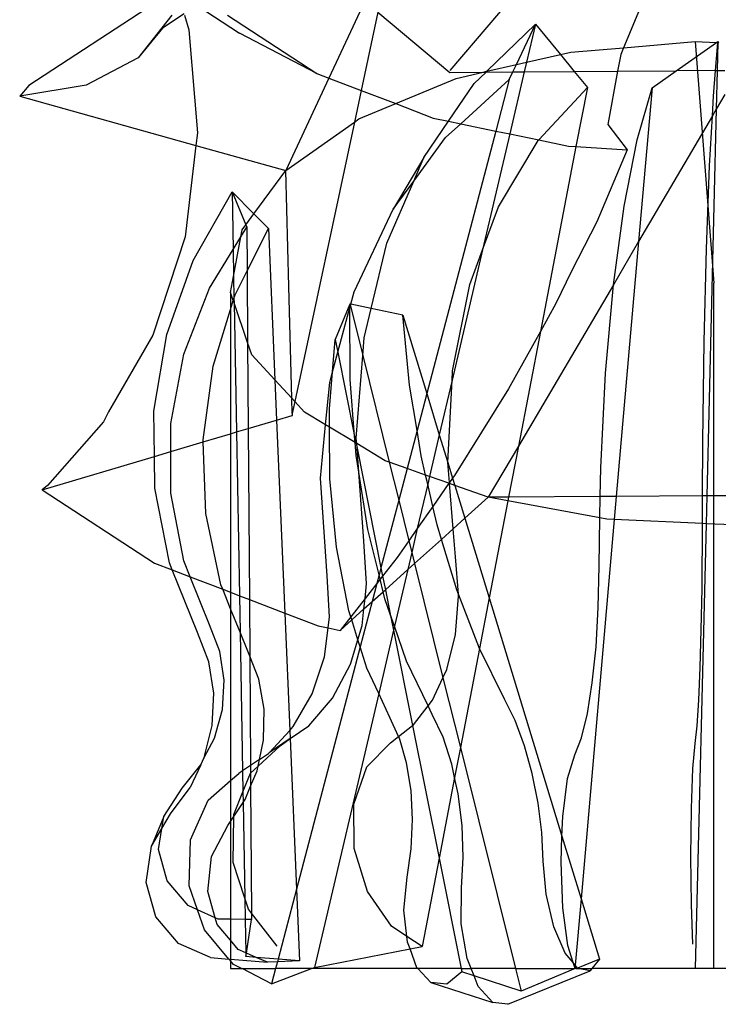
# Model space of a CAD drawing. Units: millimetres. Extents: x 486 to 4065, y -216 to 2224.
# Drawn here: x 700 to 734, y 1413 to 1462 of the extents above; entities that cross this region are included whole.
import ezdxf

# ---------------------------------------------------------------- set-up
doc = ezdxf.new("R2010")
doc.units = ezdxf.units.MM

msp = doc.modelspace()

# ---------------------------------------------------------------- linework, layer by layer
for p, q in [((732.965, 1473.601), (720.599, 1459.086)), ((731.118, 1465.036), (729.106, 1460.206)), ((716.44, 1462.484), (714.692, 1458.722)), ((706.155, 1462.367), (700.006, 1458.361)), ((708.247, 1462.266), (710.315, 1460.919)), ((707.003, 1461.795), (705.354, 1459.716)), ((707.616, 1461.855), (706.55, 1461.16)), ((707.629, 1461.789), (707.84, 1461.084)), ((709.737, 1461.792), (714.1, 1458.949)), ((717.081, 1461.946), (716.265, 1458.118)), ((717.081, 1461.946), (720.598, 1458.996)), ((706.55, 1461.16), (705.354, 1459.716)), ((707.84, 1461.084), (708.255, 1456.045)), ((722.422, 1459.05), (724.796, 1461.359)), ((723.859, 1459.378), (724.796, 1461.359)), ((724.796, 1461.359), (724.359, 1459.492)), ((724.796, 1461.359), (726.014, 1459.869)), ((714.1, 1458.949), (710.315, 1460.919)), ((726.516, 1459.984), (729.106, 1460.206)), ((729.106, 1460.206), (728.965, 1459.868)), ((729.106, 1460.206), (732.601, 1460.505)), ((731.68, 1459.073), (733.647, 1460.456)), ((732.601, 1460.505), (733.647, 1460.456)), ((732.601, 1460.505), (733.514, 1448.688)), ((732.601, 1460.505), (733.514, 1448.688)), ((733.601, 1459.086), (733.712, 1460.453)), ((733.647, 1460.456), (733.716, 1460.505)), ((733.647, 1460.456), (733.712, 1460.453)), ((733.712, 1460.453), (733.681, 1459.086)), ((733.712, 1460.453), (733.716, 1460.505)), ((733.712, 1460.453), (733.759, 1460.451)), ((733.716, 1460.505), (733.759, 1460.451)), ((705.354, 1459.716), (702.823, 1458.367)), ((724.359, 1459.492), (726.014, 1459.869)), ((726.014, 1459.869), (726.516, 1459.984)), ((726.014, 1459.869), (726.693, 1459.038)), ((728.965, 1459.868), (728.812, 1459.053)), ((722.422, 1459.05), (723.859, 1459.378)), ((723.688, 1459.017), (723.859, 1459.378)), ((723.859, 1459.378), (724.359, 1459.492)), ((724.359, 1459.492), (724.248, 1459.021)), ((714.692, 1458.722), (712.59, 1454.201)), ((714.1, 1458.949), (714.692, 1458.722)), ((714.692, 1458.722), (716.265, 1458.118)), ((717.958, 1457.469), (720.907, 1458.693)), ((720.598, 1458.996), (722.24, 1459.007)), ((720.907, 1458.693), (722.24, 1459.007)), ((721.141, 1456.487), (723.514, 1458.649)), ((721.792, 1458.45), (722.378, 1459.008)), ((722.24, 1459.007), (722.422, 1459.05)), ((722.24, 1459.007), (722.378, 1459.008)), ((722.378, 1459.008), (722.422, 1459.05)), ((722.378, 1459.008), (723.688, 1459.017)), ((723.514, 1458.649), (722.852, 1456.132)), ((723.514, 1458.649), (723.688, 1459.017)), ((724.248, 1459.021), (723.538, 1455.99)), ((723.688, 1459.017), (724.248, 1459.021)), ((724.248, 1459.021), (726.693, 1459.038)), ((726.693, 1459.038), (728.812, 1459.053)), ((726.693, 1459.038), (727.331, 1458.258)), ((728.812, 1459.053), (728.327, 1456.455)), ((728.812, 1459.053), (731.68, 1459.073)), ((730.494, 1458.238), (731.68, 1459.073)), ((733.601, 1459.086), (731.68, 1459.073)), ((733.5, 1457.839), (733.601, 1459.086)), ((733.601, 1459.086), (733.681, 1459.086)), ((733.681, 1459.086), (733.635, 1457.194)), ((733.681, 1459.086), (734.053, 1459.088)), ((702.823, 1458.367), (699.565, 1457.828)), ((700.006, 1458.361), (699.565, 1457.828)), ((720.543, 1456.61), (721.792, 1458.45)), ((724.957, 1455.696), (727.331, 1458.258)), ((727.331, 1458.258), (726.776, 1455.372)), ((729.762, 1455.706), (730.494, 1458.238)), ((730.494, 1458.238), (729.838, 1450.733)), ((699.565, 1457.828), (708.183, 1455.428)), ((716.265, 1458.118), (715.934, 1456.563)), ((716.265, 1458.118), (717.958, 1457.469)), ((733.446, 1456.873), (733.5, 1457.839)), ((734.063, 1457.923), (733.635, 1457.194)), ((716.157, 1456.721), (717.958, 1457.469)), ((717.958, 1457.469), (719.786, 1456.767)), ((733.635, 1457.194), (733.17, 1438.288)), ((733.635, 1457.194), (733.446, 1456.873)), ((715.934, 1456.563), (716.157, 1456.721)), ((719.786, 1456.767), (720.543, 1456.61)), ((733.446, 1456.873), (729.838, 1450.733)), ((733.311, 1454.425), (733.446, 1456.873)), ((712.59, 1454.201), (715.934, 1456.563)), ((715.934, 1456.563), (713.023, 1442.906)), ((719.34, 1454.839), (720.543, 1456.61)), ((720.395, 1455.807), (721.141, 1456.487)), ((720.543, 1456.61), (721.141, 1456.487)), ((721.141, 1456.487), (722.852, 1456.132)), ((728.327, 1456.455), (729.281, 1455.207)), ((708.255, 1456.045), (708.183, 1455.428)), ((718.837, 1453.676), (720.395, 1455.807)), ((722.852, 1456.132), (719.476, 1443.295)), ((723.538, 1455.99), (722.21, 1450.324)), ((722.852, 1456.132), (723.538, 1455.99)), ((723.538, 1455.99), (724.957, 1455.696)), ((708.183, 1455.428), (707.658, 1450.965)), ((708.183, 1455.428), (712.59, 1454.201)), ((722.989, 1452.417), (724.929, 1455.666)), ((724.929, 1455.666), (724.957, 1455.696)), ((724.957, 1455.696), (726.408, 1455.396)), ((726.776, 1455.372), (725.035, 1446.329)), ((726.408, 1455.396), (726.776, 1455.372)), ((726.776, 1455.372), (729.281, 1455.207)), ((729.125, 1452.462), (729.762, 1455.706)), ((719.34, 1454.839), (717.837, 1452.309)), ((718.837, 1453.676), (719.34, 1454.839)), ((729.281, 1455.207), (727.794, 1451.691)), ((733.158, 1450.377), (733.311, 1454.425)), ((711.023, 1452.081), (712.59, 1454.201)), ((712.723, 1448.526), (712.59, 1454.201)), ((717.526, 1450.649), (718.837, 1453.676)), ((717.837, 1452.309), (718.837, 1453.676)), ((708.053, 1449.8), (709.952, 1453.156)), ((709.952, 1453.156), (710.627, 1451.546)), ((711.023, 1452.081), (709.952, 1453.156)), ((709.952, 1453.156), (710.003, 1450.332)), ((722.21, 1450.324), (722.989, 1452.417)), ((728.605, 1448.617), (729.125, 1452.462)), ((710.627, 1451.546), (711.023, 1452.081)), ((711.736, 1451.366), (711.023, 1452.081)), ((715.926, 1448.274), (717.837, 1452.309)), ((710.384, 1450.954), (710.676, 1451.431)), ((710.449, 1451.305), (710.627, 1451.546)), ((710.627, 1451.546), (710.676, 1451.431)), ((710.676, 1451.431), (710.691, 1449.291)), ((727.794, 1451.691), (726.55, 1449.275)), ((707.658, 1450.965), (706.084, 1446.154)), ((710.003, 1450.332), (710.384, 1450.954)), ((710.027, 1449.026), (710.384, 1450.954)), ((710.384, 1450.954), (710.449, 1451.305)), ((710.691, 1449.291), (711.736, 1451.366)), ((711.736, 1451.366), (712.049, 1443.963)), ((716.756, 1447.456), (717.526, 1450.649)), ((729.838, 1450.733), (728.605, 1448.617)), ((729.838, 1450.733), (728.747, 1438.262)), ((708.852, 1448.45), (710.003, 1450.332)), ((710.003, 1450.332), (710.027, 1449.026)), ((722.21, 1450.324), (720.716, 1443.951)), ((721.577, 1448.622), (722.21, 1450.324)), ((733.044, 1445.833), (733.158, 1450.377)), ((706.765, 1446.184), (708.053, 1449.8)), ((709.88, 1448.231), (710.027, 1449.026)), ((710.027, 1449.026), (710.047, 1447.946)), ((710.101, 1448.121), (710.691, 1449.291)), ((710.691, 1449.291), (710.714, 1445.794)), ((726.55, 1449.275), (725.792, 1447.691)), ((712.875, 1443.066), (712.723, 1448.526)), ((720.74, 1444.41), (721.577, 1448.622)), ((728.605, 1448.617), (723.957, 1440.726)), ((728.221, 1444.3), (728.605, 1448.617)), ((733.514, 1415.179), (733.514, 1448.688)), ((733.514, 1415.179), (733.514, 1448.688)), ((707.6, 1445.216), (708.852, 1448.45)), ((710.014, 1447.84), (709.88, 1448.231)), ((709.88, 1448.231), (709.88, 1447.406)), ((710.047, 1447.946), (710.101, 1448.121)), ((715.761, 1447.663), (715.926, 1448.274)), ((709.88, 1447.406), (710.014, 1447.84)), ((710.014, 1447.84), (710.047, 1447.946)), ((710.051, 1447.733), (710.014, 1447.84)), ((710.047, 1447.946), (710.051, 1447.733)), ((710.051, 1447.733), (710.166, 1441.416)), ((710.714, 1445.794), (710.051, 1447.733)), ((715.718, 1447.672), (715.002, 1445.942)), ((715.718, 1447.672), (715.74, 1447.583)), ((715.761, 1447.663), (715.718, 1447.672)), ((715.718, 1447.504), (715.74, 1447.583)), ((715.74, 1447.583), (715.761, 1447.663)), ((715.74, 1447.583), (716.343, 1445.16)), ((716.756, 1447.456), (715.761, 1447.663)), ((725.792, 1447.691), (725.035, 1446.329)), ((709.024, 1444.636), (709.88, 1447.406)), ((709.88, 1447.406), (709.88, 1441.33)), ((715.127, 1445.316), (715.718, 1447.504)), ((715.727, 1443.98), (715.718, 1447.504)), ((716.41, 1446.023), (716.756, 1447.456)), ((718.303, 1447.133), (716.756, 1447.456)), ((718.637, 1443.71), (718.303, 1447.133)), ((718.303, 1447.133), (719.476, 1443.295)), ((706.084, 1446.154), (703.917, 1442.401)), ((706.131, 1442.43), (706.765, 1446.184)), ((725.035, 1446.329), (723.475, 1443.519)), ((725.035, 1446.329), (723.957, 1440.726)), ((710.922, 1445.188), (710.714, 1445.794)), ((710.714, 1445.794), (710.743, 1441.588)), ((714.869, 1444.362), (715.002, 1445.942)), ((715.002, 1445.942), (715.127, 1445.316)), ((716.343, 1445.16), (716.41, 1446.023)), ((732.974, 1440.948), (733.044, 1445.833)), ((706.962, 1441.839), (707.6, 1445.216)), ((712.049, 1443.963), (710.922, 1445.188)), ((714.869, 1444.362), (715.127, 1445.316)), ((715.127, 1445.316), (715.948, 1441.213)), ((716.031, 1441.117), (716.343, 1445.16)), ((716.343, 1445.16), (717.644, 1439.94)), ((708.542, 1441.03), (709.024, 1444.636)), ((714.717, 1442.542), (714.869, 1444.362)), ((714.728, 1443.838), (714.869, 1444.362)), ((720.716, 1443.951), (720.74, 1444.41)), ((727.984, 1439.66), (728.221, 1444.3)), ((712.875, 1443.066), (712.049, 1443.963)), ((712.049, 1443.963), (712.132, 1442.002)), ((714.53, 1441.765), (714.728, 1443.838)), ((715.948, 1441.213), (715.727, 1443.98)), ((719.001, 1441.486), (718.637, 1443.71)), ((720.716, 1443.951), (720.091, 1441.284)), ((720.508, 1439.924), (720.716, 1443.951)), ((719.476, 1443.295), (719.001, 1441.486)), ((719.476, 1443.295), (720.091, 1441.284)), ((723.475, 1443.519), (720.834, 1439.296)), ((712.898, 1442.32), (712.875, 1443.066)), ((713.023, 1442.906), (712.875, 1443.066)), ((713.023, 1442.906), (712.898, 1442.32)), ((713.503, 1442.384), (713.023, 1442.906)), ((703.917, 1442.401), (703.667, 1441.917)), ((706.156, 1440.22), (706.131, 1442.43)), ((712.898, 1442.32), (712.872, 1442.197)), ((712.898, 1442.32), (712.872, 1442.197)), ((712.898, 1442.32), (712.898, 1442.23)), ((714.53, 1441.765), (713.503, 1442.384)), ((714.722, 1441.65), (714.717, 1442.542)), ((703.667, 1441.917), (700.923, 1438.803)), ((706.962, 1440.461), (706.962, 1441.839)), ((710.743, 1441.588), (712.132, 1442.002)), ((712.132, 1442.002), (712.898, 1442.23)), ((712.132, 1442.002), (712.532, 1432.561)), ((708.546, 1440.933), (709.88, 1441.33)), ((709.88, 1441.33), (710.166, 1441.416)), ((709.88, 1441.33), (709.88, 1433.579)), ((710.166, 1441.416), (710.743, 1441.588)), ((710.166, 1441.416), (710.311, 1433.413)), ((710.743, 1441.588), (710.8, 1433.226)), ((714.282, 1439.152), (714.53, 1441.765)), ((714.722, 1441.65), (714.53, 1441.765)), ((714.735, 1439.119), (714.722, 1441.65)), ((715.974, 1440.897), (714.722, 1441.65)), ((719.001, 1441.486), (718.513, 1439.632)), ((719.202, 1440.251), (719.001, 1441.486)), ((706.962, 1440.461), (708.546, 1440.933)), ((708.546, 1440.933), (708.542, 1441.03)), ((708.671, 1437.425), (708.546, 1440.933)), ((715.974, 1440.897), (715.948, 1441.213)), ((715.948, 1441.213), (716.017, 1440.871)), ((716.024, 1440.264), (715.974, 1440.897)), ((716.017, 1440.871), (715.974, 1440.897)), ((716.05, 1440.85), (716.017, 1440.871)), ((716.017, 1440.871), (716.067, 1440.618)), ((716.05, 1440.85), (716.031, 1441.117)), ((717.448, 1440.009), (716.05, 1440.85)), ((716.067, 1440.618), (716.05, 1440.85)), ((720.091, 1441.284), (719.613, 1439.243)), ((720.091, 1441.284), (720.508, 1439.924)), ((732.962, 1438.287), (732.974, 1440.948)), ((706.156, 1440.22), (706.962, 1440.461)), ((706.961, 1438.433), (706.962, 1440.461)), ((716.154, 1439.45), (716.067, 1440.618)), ((716.067, 1440.618), (717.237, 1434.778)), ((723.957, 1440.726), (722.488, 1438.226)), ((723.957, 1440.726), (723.477, 1438.232)), ((700.666, 1438.585), (706.156, 1440.22)), ((706.173, 1438.667), (706.156, 1440.22)), ((716.154, 1439.45), (716.024, 1440.264)), ((717.644, 1439.94), (717.448, 1440.009)), ((718.513, 1439.632), (717.644, 1439.94)), ((717.644, 1439.94), (718.106, 1438.084)), ((719.419, 1439.312), (719.202, 1440.251)), ((720.588, 1438.945), (720.508, 1439.924)), ((720.508, 1439.924), (720.74, 1439.161)), ((716.401, 1436.099), (716.154, 1439.45)), ((716.599, 1436.648), (716.154, 1439.45)), ((718.513, 1439.632), (718.106, 1438.084)), ((719.419, 1439.312), (718.513, 1439.632)), ((727.961, 1438.258), (727.984, 1439.66)), ((714.604, 1434.376), (714.282, 1439.152)), ((715.056, 1435.791), (714.735, 1439.119)), ((719.523, 1438.859), (719.419, 1439.312)), ((719.613, 1439.243), (719.419, 1439.312)), ((719.613, 1439.243), (719.523, 1438.859)), ((720.562, 1438.907), (719.613, 1439.243)), ((720.562, 1438.907), (719.772, 1437.775)), ((720.588, 1438.945), (720.562, 1438.907)), ((720.592, 1438.896), (720.562, 1438.907)), ((720.74, 1439.161), (720.588, 1438.945)), ((720.592, 1438.896), (720.588, 1438.945)), ((720.775, 1436.688), (720.592, 1438.896)), ((720.848, 1438.806), (720.592, 1438.896)), ((720.834, 1439.296), (720.74, 1439.161)), ((720.74, 1439.161), (720.848, 1438.806)), ((700.923, 1438.803), (700.666, 1438.585)), ((700.666, 1438.585), (706.155, 1435.008)), ((706.889, 1435.022), (706.173, 1438.667)), ((707.595, 1435.114), (706.961, 1438.433)), ((719.523, 1438.859), (719.014, 1436.69)), ((719.772, 1437.775), (719.523, 1438.859)), ((720.848, 1438.806), (721.34, 1437.196)), ((722.488, 1438.226), (720.848, 1438.806)), ((718.106, 1438.084), (717.237, 1434.778)), ((718.106, 1438.084), (718.601, 1436.098)), ((721.34, 1437.196), (722.488, 1438.226)), ((723.477, 1438.232), (722.488, 1438.226)), ((723.442, 1438.049), (722.488, 1438.226)), ((723.442, 1438.049), (722.529, 1433.307)), ((723.477, 1438.232), (723.442, 1438.049)), ((727.944, 1437.217), (723.442, 1438.049)), ((727.961, 1438.258), (723.477, 1438.232)), ((727.944, 1437.217), (727.961, 1438.258)), ((728.747, 1438.262), (727.961, 1438.258)), ((728.747, 1438.262), (728.649, 1437.138)), ((732.962, 1438.287), (728.747, 1438.262)), ((732.956, 1436.939), (732.962, 1438.287)), ((733.17, 1438.288), (732.962, 1438.287)), ((733.17, 1438.288), (733.136, 1436.93)), ((737.368, 1438.317), (733.17, 1438.288)), ((719.772, 1437.775), (719.014, 1436.69)), ((719.979, 1436.876), (719.772, 1437.775)), ((709.406, 1433.944), (708.671, 1437.425)), ((720.775, 1436.688), (721.34, 1437.196)), ((721.34, 1437.196), (722.529, 1433.307)), ((728.649, 1437.138), (727.026, 1418.592)), ((727.904, 1434.853), (727.944, 1437.217)), ((728.279, 1437.155), (727.944, 1437.217)), ((728.649, 1437.138), (728.279, 1437.155)), ((732.956, 1436.939), (728.649, 1437.138)), ((717.144, 1434.426), (716.599, 1436.648)), ((719.014, 1436.69), (718.601, 1436.098)), ((719.014, 1436.69), (718.743, 1435.531)), ((720.194, 1436.166), (719.979, 1436.876)), ((720.194, 1436.166), (720.775, 1436.688)), ((720.888, 1435.316), (720.775, 1436.688)), ((733.136, 1436.93), (732.601, 1415.179)), ((732.94, 1433.769), (732.956, 1436.939)), ((733.136, 1436.93), (732.956, 1436.939)), ((734.427, 1436.871), (733.136, 1436.93)), ((716.536, 1433.995), (716.401, 1436.099)), ((718.601, 1436.098), (718.029, 1435.279)), ((718.601, 1436.098), (718.743, 1435.531)), ((718.878, 1434.986), (720.194, 1436.166)), ((720.941, 1433.698), (720.194, 1436.166)), ((715.668, 1432.669), (715.056, 1435.791)), ((718.743, 1435.531), (718.545, 1434.686)), ((718.743, 1435.531), (718.878, 1434.986)), ((707.906, 1434.336), (707.595, 1435.114)), ((718.029, 1435.279), (717.318, 1434.372)), ((721.023, 1433.484), (720.888, 1435.316)), ((706.155, 1435.008), (707.029, 1434.673)), ((707.029, 1434.673), (706.889, 1435.022)), ((708.256, 1431.619), (707.029, 1434.673)), ((707.029, 1434.673), (707.906, 1434.336)), ((717.237, 1434.778), (717.144, 1434.426)), ((717.237, 1434.778), (717.318, 1434.372)), ((717.452, 1433.705), (718.545, 1434.686)), ((718.545, 1434.686), (717.896, 1431.921)), ((718.545, 1434.686), (718.878, 1434.986)), ((718.878, 1434.986), (720.269, 1429.403)), ((727.866, 1432.839), (727.904, 1434.853)), ((708.843, 1431.995), (707.906, 1434.336)), ((707.906, 1434.336), (709.494, 1433.727)), ((714.719, 1432.373), (714.604, 1434.376)), ((717.144, 1434.426), (717.035, 1434.011)), ((717.196, 1434.216), (717.035, 1434.011)), ((717.196, 1434.216), (717.144, 1434.426)), ((717.318, 1434.372), (717.196, 1434.216)), ((717.345, 1433.609), (717.196, 1434.216)), ((717.318, 1434.372), (717.452, 1433.705)), ((709.494, 1433.727), (709.406, 1433.944)), ((709.88, 1432.777), (709.494, 1433.727)), ((709.494, 1433.727), (709.88, 1433.579)), ((717.035, 1434.011), (716.459, 1433.276)), ((716.459, 1433.276), (716.536, 1433.995)), ((717.035, 1434.011), (716.801, 1433.121)), ((716.801, 1433.121), (717.345, 1433.609)), ((717.345, 1433.609), (717.452, 1433.705)), ((717.431, 1433.257), (717.345, 1433.609)), ((717.452, 1433.705), (717.69, 1432.513)), ((721.023, 1433.484), (720.941, 1433.698)), ((732.907, 1431.742), (732.94, 1433.769)), ((709.88, 1433.579), (709.88, 1432.777)), ((709.88, 1433.579), (710.311, 1433.413)), ((710.311, 1433.413), (710.344, 1431.637)), ((710.311, 1433.413), (710.8, 1433.226)), ((710.8, 1433.226), (710.819, 1430.46)), ((710.8, 1433.226), (712.532, 1432.561)), ((716.459, 1433.276), (715.758, 1432.382)), ((716.801, 1433.121), (716.22, 1430.911)), ((716.404, 1432.764), (716.459, 1433.276)), ((716.404, 1432.764), (716.801, 1433.121)), ((717.69, 1432.513), (717.431, 1433.257)), ((720.884, 1431.521), (721.031, 1433.385)), ((721.031, 1433.385), (721.023, 1433.484)), ((722.055, 1430.826), (721.023, 1433.484)), ((722.529, 1433.307), (722.055, 1430.826)), ((722.529, 1433.307), (726.089, 1421.658)), ((710.344, 1431.637), (709.88, 1432.777)), ((709.88, 1432.777), (709.88, 1424.371)), ((715.758, 1432.382), (715.668, 1432.669)), ((715.806, 1432.228), (716.404, 1432.764)), ((716.317, 1431.954), (716.404, 1432.764)), ((727.755, 1430.914), (727.866, 1432.839)), ((712.532, 1432.561), (712.775, 1426.826)), ((712.532, 1432.561), (714.168, 1431.934)), ((714.65, 1431.834), (714.719, 1432.373)), ((715.758, 1432.382), (715.233, 1431.713)), ((715.233, 1431.713), (715.806, 1432.228)), ((715.806, 1432.228), (715.758, 1432.382)), ((716.11, 1431.261), (715.806, 1432.228)), ((717.896, 1431.921), (717.69, 1432.513)), ((717.69, 1432.513), (717.849, 1431.719)), ((709.351, 1430.68), (708.843, 1431.995)), ((714.168, 1431.934), (714.65, 1431.834)), ((714.471, 1430.423), (714.65, 1431.834)), ((714.65, 1431.834), (715.233, 1431.713)), ((716.11, 1431.261), (716.317, 1431.954)), ((717.849, 1431.719), (717.125, 1428.631)), ((717.896, 1431.921), (717.849, 1431.719)), ((717.849, 1431.719), (718.782, 1427.059)), ((718.493, 1430.206), (717.896, 1431.921)), ((732.853, 1429.896), (732.907, 1431.742)), ((708.812, 1430.184), (708.256, 1431.619)), ((710.722, 1430.705), (710.344, 1431.637)), ((710.344, 1431.637), (710.467, 1424.845)), ((715.753, 1430.065), (716.11, 1431.261)), ((716.22, 1430.911), (716.11, 1431.261)), ((720.455, 1429.803), (720.884, 1431.521)), ((716.22, 1430.911), (713.104, 1419.061)), ((716.55, 1429.861), (716.22, 1430.911)), ((722.055, 1430.826), (721.12, 1425.987)), ((723.283, 1428.357), (722.055, 1430.826)), ((727.575, 1429.16), (727.755, 1430.914)), ((709.567, 1429.277), (709.351, 1430.68)), ((710.819, 1430.46), (710.722, 1430.705)), ((711.26, 1429.339), (710.819, 1430.46)), ((710.819, 1430.46), (710.855, 1425.11)), ((713.871, 1428.609), (714.471, 1430.423)), ((709.059, 1428.641), (708.812, 1430.184)), ((714.87, 1428.409), (715.753, 1430.065)), ((717.125, 1428.631), (716.55, 1429.861)), ((719.544, 1428.024), (718.493, 1430.206)), ((720.269, 1429.403), (720.455, 1429.803)), ((732.782, 1428.31), (732.853, 1429.896)), ((709.48, 1427.847), (709.567, 1429.277)), ((711.52, 1427.865), (711.26, 1429.339)), ((719.761, 1428.307), (720.269, 1429.403)), ((720.269, 1429.403), (721.12, 1425.987)), ((727.334, 1427.653), (727.575, 1429.16)), ((708.986, 1427.058), (709.059, 1428.641)), ((712.944, 1427.01), (713.871, 1428.609)), ((713.704, 1427.057), (714.87, 1428.409)), ((717.125, 1428.631), (713.985, 1415.233)), ((717.673, 1427.461), (717.125, 1428.631)), ((719.544, 1428.024), (719.761, 1428.307)), ((723.796, 1427.31), (723.283, 1428.357)), ((732.696, 1427.052), (732.782, 1428.31)), ((709.097, 1426.452), (709.48, 1427.847)), ((711.492, 1426.347), (711.52, 1427.865)), ((718.832, 1427.097), (719.544, 1428.024)), ((719.749, 1427.597), (719.544, 1428.024)), ((718.099, 1426.528), (717.673, 1427.461)), ((720.271, 1426.49), (719.749, 1427.597)), ((727.043, 1426.459), (727.334, 1427.653)), ((708.596, 1425.503), (708.986, 1427.058)), ((712.775, 1426.826), (712.944, 1427.01)), ((712.792, 1426.434), (713.704, 1427.057)), ((718.099, 1426.528), (718.782, 1427.059)), ((718.782, 1427.059), (718.832, 1427.097)), ((718.782, 1427.059), (720.079, 1420.58)), ((724.252, 1426.077), (723.796, 1427.31)), ((732.599, 1426.178), (732.696, 1427.052)), ((708.596, 1425.503), (709.097, 1426.452)), ((711.768, 1425.734), (712.775, 1426.826)), ((712.792, 1426.434), (711.768, 1425.734)), ((712.306, 1426.069), (712.792, 1426.434)), ((712.775, 1426.826), (712.792, 1426.434)), ((712.792, 1426.434), (713.104, 1419.061)), ((717.709, 1426.226), (718.099, 1426.528)), ((718.138, 1426.442), (718.099, 1426.528)), ((718.488, 1425.236), (718.138, 1426.442)), ((720.699, 1425.18), (720.271, 1426.49)), ((726.714, 1425.628), (727.043, 1426.459)), ((711.225, 1425.079), (712.306, 1426.069)), ((711.295, 1425.411), (711.492, 1426.347)), ((716.547, 1425.042), (717.709, 1426.226)), ((721.12, 1425.987), (720.84, 1424.531)), ((721.12, 1425.987), (723.813, 1415.179)), ((724.632, 1424.713), (724.252, 1426.077)), ((732.495, 1424.965), (732.599, 1426.178)), ((708.431, 1425.151), (708.596, 1425.503)), ((711.295, 1425.411), (711.732, 1425.695)), ((711.768, 1425.734), (711.732, 1425.695)), ((726.362, 1424.476), (726.714, 1425.628)), ((707.513, 1424), (708.431, 1425.151)), ((708.431, 1425.151), (707.906, 1424.042)), ((710.855, 1425.11), (710.467, 1424.845)), ((710.855, 1425.11), (710.854, 1424.738)), ((710.854, 1424.738), (711.225, 1425.079)), ((711.295, 1425.411), (710.855, 1425.11)), ((711.177, 1424.851), (711.225, 1425.079)), ((711.225, 1425.079), (711.295, 1425.411)), ((715.916, 1423.215), (716.547, 1425.042)), ((718.706, 1423.894), (718.488, 1425.236)), ((720.84, 1424.531), (720.699, 1425.18)), ((732.425, 1423.012), (732.495, 1424.965)), ((709.88, 1424.371), (710.285, 1424.721)), ((710.467, 1424.845), (710.285, 1424.721)), ((710.467, 1424.845), (710.486, 1423.826)), ((710.486, 1423.826), (710.854, 1424.738)), ((710.854, 1424.738), (710.862, 1424.095)), ((710.862, 1424.095), (711.177, 1424.851)), ((720.84, 1424.531), (720.079, 1420.58)), ((721.015, 1423.722), (720.84, 1424.531)), ((724.919, 1423.276), (724.632, 1424.713)), ((726.125, 1422.621), (726.362, 1424.476)), ((706.617, 1422.609), (707.513, 1424)), ((706.946, 1422.74), (707.906, 1424.042)), ((708.779, 1423.42), (709.88, 1424.371)), ((709.88, 1424.371), (709.88, 1422.369)), ((710.589, 1423.441), (710.862, 1424.095)), ((710.862, 1424.095), (710.904, 1417.898)), ((710.04, 1422.722), (710.486, 1423.826)), ((710.486, 1423.826), (710.495, 1423.298)), ((718.784, 1422.474), (718.706, 1423.894)), ((721.205, 1422.18), (721.015, 1423.722)), ((707.921, 1421.479), (708.779, 1423.42)), ((710.039, 1422.609), (710.495, 1423.298)), ((710.495, 1423.298), (710.589, 1423.441)), ((710.495, 1423.298), (710.58, 1418.628)), ((715.926, 1421.059), (715.916, 1423.215)), ((725.102, 1421.827), (724.919, 1423.276)), ((732.401, 1420.657), (732.425, 1423.012)), ((706.617, 1422.609), (706.012, 1421.172)), ((706.524, 1422.032), (706.946, 1422.74)), ((706.524, 1422.032), (706.617, 1422.609)), ((709.88, 1422.369), (710.039, 1422.609)), ((710.007, 1420.369), (710.039, 1422.609)), ((710.039, 1422.609), (710.04, 1422.722)), ((726.089, 1421.658), (726.125, 1422.621)), ((708.948, 1420.66), (709.753, 1422.178)), ((709.753, 1422.178), (709.88, 1422.369)), ((709.88, 1422.369), (709.88, 1417.593)), ((718.719, 1421.038), (718.784, 1422.474)), ((721.261, 1420.621), (721.205, 1422.18)), ((706.012, 1421.172), (706.524, 1422.032)), ((706.358, 1421.005), (706.524, 1422.032)), ((725.171, 1420.431), (725.102, 1421.827)), ((726.043, 1420.383), (726.089, 1421.658)), ((726.089, 1421.658), (727.026, 1418.592)), ((705.757, 1419.391), (706.012, 1421.172)), ((707.859, 1419.235), (707.921, 1421.479)), ((706.78, 1419.467), (706.358, 1421.005)), ((708.76, 1418.95), (708.948, 1420.66)), ((716.574, 1418.949), (715.926, 1421.059)), ((718.513, 1419.648), (718.719, 1421.038)), ((721.18, 1419.111), (721.261, 1420.621)), ((732.427, 1418.307), (732.401, 1420.657)), ((710.58, 1418.628), (710.007, 1420.369)), ((720.079, 1420.58), (719.247, 1416.255)), ((720.079, 1420.58), (721.161, 1415.179)), ((725.315, 1418.817), (725.171, 1420.431)), ((726.131, 1418.151), (726.043, 1420.383)), ((718.36, 1418.044), (718.513, 1419.648)), ((706.225, 1417.706), (705.757, 1419.391)), ((707.81, 1418.261), (706.78, 1419.467)), ((708.268, 1418.053), (707.859, 1419.235)), ((709.132, 1417.659), (708.76, 1418.95)), ((713.104, 1419.061), (712.205, 1415.644)), ((713.104, 1419.061), (713.252, 1415.559)), ((717.749, 1417.25), (716.574, 1418.949)), ((721.167, 1417.37), (721.18, 1419.111)), ((725.695, 1417.229), (725.315, 1418.817)), ((708.268, 1418.053), (707.81, 1418.261)), ((710.759, 1418.086), (710.58, 1418.628)), ((710.58, 1418.628), (710.599, 1417.589)), ((727.026, 1418.592), (726.742, 1415.343)), ((727.026, 1418.592), (727.927, 1415.645)), ((732.498, 1416.369), (732.427, 1418.307)), ((708.605, 1417.075), (708.268, 1418.053)), ((709.132, 1417.659), (708.268, 1418.053)), ((710.904, 1417.898), (710.759, 1418.086)), ((710.904, 1417.898), (710.906, 1417.587)), ((712.166, 1416.269), (710.904, 1417.898)), ((718.502, 1416.75), (718.36, 1418.044)), ((726.373, 1416.31), (726.131, 1418.151)), ((707.334, 1416.409), (706.225, 1417.706)), ((709.223, 1417.344), (709.132, 1417.659)), ((709.269, 1417.596), (709.132, 1417.659)), ((709.88, 1416.565), (709.223, 1417.344)), ((709.88, 1417.593), (709.269, 1417.596)), ((710.599, 1417.589), (709.88, 1417.593)), ((709.88, 1417.593), (709.88, 1416.565)), ((710.906, 1417.587), (710.599, 1417.589)), ((710.599, 1417.589), (710.629, 1415.954)), ((710.658, 1415.941), (710.906, 1417.587)), ((718.502, 1416.75), (717.749, 1417.25)), ((721.456, 1415.671), (721.167, 1417.37)), ((709.802, 1415.647), (708.605, 1417.075)), ((719.247, 1416.255), (718.502, 1416.75)), ((718.531, 1416.48), (718.502, 1416.75)), ((726.247, 1415.943), (725.695, 1417.229)), ((708.893, 1415.725), (707.334, 1416.409)), ((710.257, 1416.118), (709.88, 1416.565)), ((709.88, 1416.565), (709.88, 1415.641)), ((718.657, 1416.141), (718.531, 1416.48)), ((726.636, 1415.471), (726.373, 1416.31)), ((710.629, 1415.954), (710.257, 1416.118)), ((710.658, 1415.941), (710.629, 1415.954)), ((710.629, 1415.954), (710.632, 1415.771)), ((710.632, 1415.771), (710.658, 1415.941)), ((711.132, 1415.731), (710.658, 1415.941)), ((713.985, 1415.233), (718.657, 1416.141)), ((718.657, 1416.141), (719.247, 1416.255)), ((718.998, 1415.225), (718.657, 1416.141)), ((726.636, 1415.471), (726.247, 1415.943)), ((708.893, 1415.725), (709.802, 1415.647)), ((709.802, 1415.647), (709.88, 1415.641)), ((709.88, 1415.554), (709.802, 1415.647)), ((709.88, 1415.641), (711.682, 1415.487)), ((709.88, 1415.641), (709.88, 1415.554)), ((710.03, 1415.375), (709.88, 1415.554)), ((709.88, 1415.554), (709.88, 1415.179)), ((710.413, 1415.179), (710.03, 1415.375)), ((711.132, 1415.731), (710.632, 1415.771)), ((712.205, 1415.644), (711.132, 1415.731)), ((711.682, 1415.487), (711.132, 1415.731)), ((712.17, 1415.509), (711.682, 1415.487)), ((712.17, 1415.509), (712.083, 1415.179)), ((712.205, 1415.644), (712.17, 1415.509)), ((713.252, 1415.559), (712.17, 1415.509)), ((713.252, 1415.559), (712.205, 1415.644)), ((721.652, 1415.179), (721.456, 1415.671)), ((726.728, 1415.179), (726.636, 1415.471)), ((726.742, 1415.343), (726.636, 1415.471)), ((726.742, 1415.343), (726.728, 1415.179)), ((726.854, 1415.207), (726.742, 1415.343)), ((727.927, 1415.645), (726.854, 1415.207)), ((727.927, 1415.645), (727.552, 1415.179)), ((709.88, 1415.179), (710.413, 1415.179)), ((710.413, 1415.179), (710.449, 1415.179)), ((711.886, 1414.428), (710.449, 1415.179)), ((710.449, 1415.179), (712.083, 1415.179)), ((711.886, 1414.428), (713.846, 1415.179)), ((712.083, 1415.179), (711.886, 1414.428)), ((713.846, 1415.179), (712.083, 1415.179)), ((713.846, 1415.179), (713.985, 1415.233)), ((719.04, 1415.179), (713.846, 1415.179)), ((719.04, 1415.179), (718.998, 1415.225)), ((719.678, 1414.498), (719.04, 1415.179)), ((721.161, 1415.179), (719.04, 1415.179)), ((721.194, 1415.015), (720.455, 1414.423)), ((721.161, 1415.179), (721.652, 1415.179)), ((721.161, 1415.179), (721.194, 1415.015)), ((721.795, 1414.82), (721.194, 1415.015)), ((721.795, 1414.82), (721.652, 1415.179)), ((723.813, 1415.179), (721.652, 1415.179)), ((723.439, 1413.435), (727.469, 1415.076)), ((723.813, 1415.179), (724.088, 1414.076)), ((723.813, 1415.179), (726.728, 1415.179)), ((726.728, 1415.179), (724.088, 1414.076)), ((726.787, 1415.179), (726.728, 1415.179)), ((726.854, 1415.207), (726.787, 1415.179)), ((726.787, 1415.179), (726.875, 1415.182)), ((726.875, 1415.182), (726.854, 1415.207)), ((727.469, 1415.076), (726.875, 1415.182)), ((726.875, 1415.182), (727.552, 1415.179)), ((727.552, 1415.179), (727.469, 1415.076)), ((732.601, 1415.179), (727.552, 1415.179)), ((738.275, 1415.179), (732.601, 1415.179)), ((720.455, 1414.423), (719.678, 1414.498)), ((719.678, 1414.498), (722.701, 1413.516)), ((724.088, 1414.076), (721.795, 1414.82)), ((721.999, 1414.308), (721.795, 1414.82)), ((722.701, 1413.516), (721.999, 1414.308)), ((723.439, 1413.435), (722.701, 1413.516))]:
    msp.add_line(p, q)

doc.saveas('drawing.dxf')
